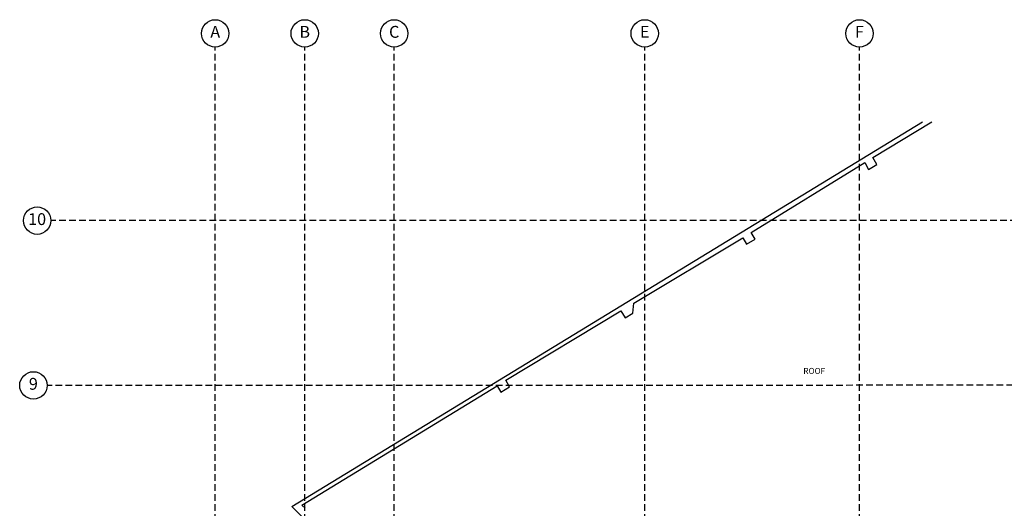
# Model space of a CAD drawing. Extents: x 3631 to 5629, y -852 to 1454.
# Drawn here: x 3631 to 4959, y 795 to 1454 of the extents above; entities that cross this region are included whole.
import ezdxf

# ---------------------------------------------------------------- set-up
doc = ezdxf.new("R2010")
doc.units = 0
doc.header["$LTSCALE"] = 18
doc.header["$MEASUREMENT"] = 0
doc.linetypes.add('DASHED', pattern=[0.75, 0.5, -0.25])
for name, color, linetype in [('BKGD_GRID_BUBBLES', 84, 'CONTINUOUS'), ('BKGD_LINES', 84, 'DASHED'), ('BKGD_NOTES', 80, 'CONTINUOUS'), ('BKGD_WALLS', 210, 'CONTINUOUS')]:
    doc.layers.add(name, color=color, linetype=linetype)
doc.styles.get("Standard").update_dxf_attribs({"font": 'GOTHIC.TTF', "height": 4.8})

msp = doc.modelspace()

# ---------------------------------------------------------------- linework, layer by layer
at = {"layer": 'BKGD_GRID_BUBBLES'}
for centre in [(3895.19, 1435.47), (4015.86, 1435.47), (4136.54, 1435.47), (4474.41, 1435.47), (4764.03, 1435.47), (3654.96, 1182.8), (3649.93, 960.56)]:
    msp.add_circle(centre, 18.47, dxfattribs=at)
at = {"layer": 'BKGD_LINES'}
for p, q in [((3895.19, -815.1), (3895.19, 1417)), ((4015.86, -815.1), (4015.86, 1417)), ((4136.54, -815.1), (4136.54, 1417)), ((4474.41, -815.1), (4474.41, 1417)), ((4764.03, -815.1), (4764.03, 1417)), ((5543.26, 1182.87), (3673.43, 1182.8)), ((5538.23, 960.64), (3668.4, 960.56))]:
    msp.add_line(p, q, dxfattribs=at)
at = {"layer": 'BKGD_WALLS'}
for p, q in [((3998.35, 797.21), (4849.26, 1316.29)), ((4782.13, 1267.89), (4861.56, 1316.16)), ((4787.6, 1258.7), (4782.13, 1267.89)), ((4618.09, 1166.85), (4771.17, 1261.05)), ((4771.17, 1261.05), (4776.26, 1251.86)), ((4776.26, 1251.86), (4787.6, 1258.7)), ((4459.55, 1071.51), (4606.55, 1159.62)), ((4606.55, 1159.62), (4611.83, 1151.21)), ((4611.83, 1151.21), (4623.37, 1157.66)), ((4623.37, 1157.66), (4618.09, 1166.85)), ((4458.37, 1057.82), (4459.55, 1071.51)), ((4287.06, 967.61), (4442.33, 1061.14)), ((4442.33, 1061.14), (4448.01, 1051.76)), ((4448.01, 1051.76), (4458.37, 1057.82)), ((4011.96, 799.06), (4275.36, 959.82)), ((4275.36, 959.82), (4280.25, 951.41)), ((4280.25, 951.41), (4291.87, 958.37)), ((4291.87, 958.37), (4287.06, 967.61)), ((3998.35, 797.21), (4139.67, 655.05)), ((4016.3, 794.68), (4011.96, 799.06))]:
    msp.add_line(p, q, dxfattribs=at)

# ---------------------------------------------------------------- texts
at = {"layer": 'BKGD_GRID_BUBBLES', "char_height": 16, "width": 12.371, "attachment_point": 5}
for s, insert in [('A', (3895.19, 1435.47)), ('B', (4015.86, 1435.47)), ('C', (4136.54, 1435.47)), ('E', (4474.41, 1435.47)), ('F', (4764.03, 1435.47)), ('10', (3654.96, 1182.8)), ('9', (3649.93, 960.56))]:
    msp.add_mtext(s, dxfattribs=dict(at, insert=insert))
at = {"layer": 'BKGD_NOTES', "insert": (4688.36, 984.09), "char_height": 8.045, "width": 136.5834, "attachment_point": 1}
msp.add_mtext('ROOF', dxfattribs=at)

doc.saveas('drawing.dxf')
